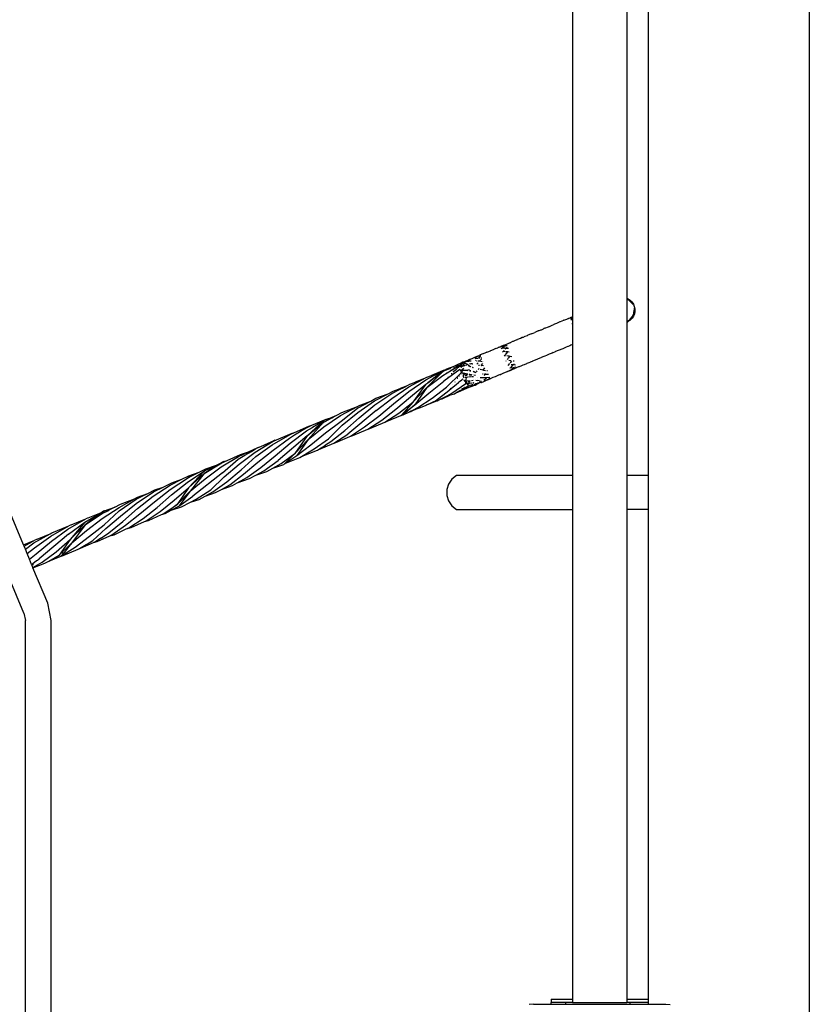
# Model space of a CAD drawing. Extents: x -3299 to 2361, y -2956 to 2704.
# Drawn here: x 312 to 801, y -73 to 537 of the extents above; entities that cross this region are included whole.
import ezdxf

# ---------------------------------------------------------------- set-up
doc = ezdxf.new("R2010")
doc.units = 0
doc.layers.get('0').update_dxf_attribs({"linetype": 'CONTINUOUS'})

# ---------------------------------------------------------------- blocks, each defined once
blk = doc.blocks.new('006307')
for p, q in [((801.33, 1043.67), (801.33, -1399.33)), ((654.58, 633.17), (654.58, 352.59)), ((688.08, 633.17), (688.08, 364.02)), ((701.33, 633.17), (701.33, 254.17)), ((688.08, 364.02), (688.91, 363.68)), ((688.08, 364.02), (688.08, 363.59)), ((688.77, 363.24), (688.08, 363.59)), ((688.08, 363.59), (688.08, 363.56)), ((688.77, 363.24), (688.08, 363.56)), ((688.08, 363.56), (688.08, 363.4)), ((688.08, 363.4), (688.16, 363.38)), ((688.08, 363.4), (688.08, 349.65)), ((688.72, 363.2), (688.16, 363.38)), ((688.82, 363.22), (688.77, 363.24)), ((688.84, 363.17), (688.82, 363.22)), ((689.08, 363.09), (688.84, 363.17)), ((688.91, 363.68), (690.22, 362.82)), ((689.42, 362.99), (689.08, 363.09)), ((689.51, 362.89), (689.08, 363.09)), ((689.51, 362.89), (689.42, 362.99)), ((689.51, 362.89), (690.49, 362.43)), ((689.51, 362.89), (691.55, 360.71)), ((690.22, 362.82), (691.34, 361.72)), ((691.34, 361.72), (692.21, 360.42)), ((692.27, 359.95), (691.55, 360.71)), ((692.21, 360.42), (692.82, 358.97)), ((691.21, 351.72), (692.58, 354.55)), ((691.36, 351.85), (692.58, 354.55)), ((692.85, 354.34), (692.25, 352.89)), ((692.56, 353.98), (692.55, 353.79)), ((692.6, 354.69), (692.58, 354.65)), ((692.58, 354.65), (692.59, 354.58)), ((692.58, 354.55), (692.59, 354.58)), ((692.6, 354.69), (692.64, 356.62)), ((692.67, 357.8), (692.64, 356.62)), ((692.82, 358.97), (693.13, 357.44)), ((693.15, 355.87), (692.85, 354.34)), ((693.13, 357.44), (693.15, 355.87)), ((643.39, 347.95), (642.4, 347.53)), ((644.55, 348.43), (643.39, 347.95)), ((646.7, 349.32), (644.55, 348.43)), ((646.88, 349.37), (646.7, 349.32)), ((648.84, 350.22), (646.88, 349.37)), ((649.18, 350.33), (648.79, 350.13)), ((648.84, 350.22), (649.18, 350.33)), ((649.18, 350.33), (650.44, 350.84)), ((650.44, 350.84), (650.99, 351.11)), ((650.99, 351.11), (651.78, 351.41)), ((651.78, 351.41), (651.8, 351.42)), ((652.06, 351.48), (651.8, 351.42)), ((652.06, 351.48), (652.97, 351.86)), ((653.07, 351.69), (652.92, 351.61)), ((654.58, 352.59), (652.97, 351.86)), ((653.46, 351.99), (652.97, 351.86)), ((653.07, 351.69), (654.58, 352.26)), ((654.19, 351.02), (653.42, 350.37)), ((654.19, 351.02), (653.63, 350.98)), ((654.26, 348.23), (654.14, 348.09)), ((654.58, 351.35), (654.19, 351.02)), ((654.58, 351.05), (654.19, 351.02)), ((654.58, 352.31), (654.25, 352.21)), ((654.58, 352.59), (654.58, 352.31)), ((654.58, 352.31), (654.58, 352.26)), ((654.58, 352.26), (654.58, 351.35)), ((654.58, 351.35), (654.58, 351.05)), ((654.58, 351.05), (654.58, 335.31)), ((689.23, 350.01), (688.08, 349.47)), ((688.51, 349.9), (688.08, 349.65)), ((688.08, 349.65), (688.08, 349.47)), ((688.08, 349.4), (688.54, 349.54)), ((688.08, 349.47), (688.08, 349.4)), ((688.08, 349.32), (688.32, 349.41)), ((688.08, 349.4), (688.08, 349.32)), ((688.08, 349.32), (688.08, 349.22)), ((688.08, 349.22), (688.17, 349.21)), ((688.08, 349.22), (688.08, 349.18)), ((688.08, 349.18), (688.17, 349.21)), ((688.08, 349.18), (688.08, 254.17)), ((688.17, 349.21), (688.34, 349.28)), ((688.32, 349.41), (688.54, 349.54)), ((688.34, 349.28), (688.42, 349.31)), ((688.42, 349.31), (688.49, 349.35)), ((688.49, 349.35), (688.52, 349.36)), ((688.52, 349.36), (688.59, 349.39)), ((688.54, 349.54), (688.8, 349.7)), ((688.54, 349.54), (688.71, 349.56)), ((688.59, 349.39), (688.66, 349.45)), ((688.66, 349.45), (688.71, 349.56)), ((688.66, 349.45), (688.74, 349.45)), ((688.71, 349.56), (688.77, 349.61)), ((688.74, 349.45), (688.86, 349.53)), ((688.77, 349.61), (689.03, 349.84)), ((688.77, 349.61), (689.12, 349.72)), ((689.03, 349.84), (688.8, 349.7)), ((688.86, 349.53), (688.99, 349.59)), ((689.12, 349.72), (688.99, 349.59)), ((689.41, 350.07), (689.03, 349.84)), ((689.03, 349.84), (689.23, 350.01)), ((690.01, 350.27), (689.12, 349.72)), ((689.63, 350.2), (689.12, 349.72)), ((689.12, 349.72), (689.41, 350.07)), ((689.23, 350.01), (689.73, 350.44)), ((689.41, 350.07), (689.23, 350.01)), ((689.45, 350.11), (689.41, 350.07)), ((689.45, 350.11), (689.73, 350.44)), ((689.63, 350.2), (689.45, 350.11)), ((689.63, 350.2), (689.65, 350.22)), ((689.65, 350.22), (691.21, 351.72)), ((689.65, 350.22), (690.03, 350.7)), ((689.73, 350.44), (691.54, 352.59)), ((689.73, 350.44), (690.03, 350.7)), ((690.05, 350.3), (690.01, 350.27)), ((690.03, 350.7), (691.54, 352.59)), ((690.03, 350.7), (691.21, 351.72)), ((690.05, 350.3), (690.29, 350.46)), ((690.94, 351.13), (690.29, 350.46)), ((691.36, 351.85), (690.94, 351.13)), ((690.94, 351.13), (691.21, 351.72)), ((691.39, 351.58), (690.94, 351.13)), ((691.21, 351.72), (691.36, 351.85)), ((692.25, 352.89), (691.39, 351.58)), ((628.4, 341.74), (626.79, 341.08)), ((628.92, 341.95), (628.4, 341.74)), ((628.92, 341.95), (630, 342.4)), ((630.18, 342.47), (630, 342.4)), ((630.18, 342.47), (631.17, 342.88)), ((631.61, 343.06), (631.17, 342.88)), ((633.22, 343.72), (631.61, 343.06)), ((633.42, 343.81), (633.22, 343.72)), ((633.42, 343.81), (634.83, 344.38)), ((634.83, 344.38), (635.18, 344.52)), ((635.18, 344.52), (635.66, 344.72)), ((635.66, 344.72), (636.44, 345.04)), ((636.49, 345.06), (636.44, 345.04)), ((636.77, 345.18), (636.49, 345.06)), ((637.42, 345.45), (636.77, 345.18)), ((637.42, 345.45), (637.8, 345.6)), ((637.8, 345.6), (637.89, 345.63)), ((637.95, 345.66), (637.89, 345.63)), ((637.95, 345.66), (640.03, 346.47)), ((637.95, 345.66), (639.05, 346.15)), ((639.05, 346.15), (640.18, 346.6)), ((640.18, 346.6), (641.81, 347.3)), ((641.81, 347.3), (642.4, 347.53)), ((612.53, 335.13), (613.6, 335.59)), ((613.6, 335.59), (614.13, 335.8)), ((614.13, 335.8), (615.41, 336.36)), ((615.41, 336.36), (615.73, 336.47)), ((617.32, 337.14), (615.73, 336.47)), ((617.66, 337.29), (617.32, 337.14)), ((618.89, 337.8), (617.66, 337.29)), ((619.91, 338.23), (618.89, 337.8)), ((619.91, 338.23), (620.45, 338.45)), ((622.02, 339.1), (620.45, 338.45)), ((622.16, 339.16), (622.02, 339.1)), ((623.36, 339.66), (622.16, 339.16)), ((623.59, 339.76), (623.36, 339.66)), ((623.59, 339.76), (625.19, 340.42)), ((625.19, 340.42), (626.66, 341.02)), ((626.66, 341.02), (626.79, 341.08)), ((598.86, 329.5), (597.32, 328.86)), ((599.16, 329.59), (598.86, 329.5)), ((600.45, 330.17), (599.16, 329.59)), ((601.38, 330.53), (600.45, 330.17)), ((601.38, 330.53), (601.9, 330.75)), ((601.9, 330.75), (602.04, 330.83)), ((602.04, 330.83), (603.62, 331.47)), ((603.62, 331.47), (603.64, 331.49)), ((605.21, 332.13), (603.64, 331.49)), ((606.79, 332.78), (605.21, 332.13)), ((606.79, 332.78), (608.08, 333.32)), ((608.15, 333.35), (608.08, 333.32)), ((608.36, 333.44), (608.15, 333.35)), ((608.36, 333.44), (609.95, 334.07)), ((610.01, 333.98), (608.36, 333.44)), ((609.9, 333.9), (610.01, 333.98)), ((609.9, 333.9), (610.1, 333.95)), ((611.45, 334.69), (609.95, 334.07)), ((610.01, 333.98), (610.29, 334.06)), ((610.25, 332.7), (610.57, 332.98)), ((610.29, 334.06), (611.45, 334.69)), ((610.6, 332.98), (610.57, 332.98)), ((610.6, 332.98), (611.9, 334.03)), ((612.7, 333.09), (610.6, 332.98)), ((610.83, 334.16), (610.9, 334.21)), ((610.9, 334.21), (612.01, 334.48)), ((611.02, 330.6), (612.01, 331.68)), ((611.55, 334.72), (611.45, 334.69)), ((612.56, 330.92), (611.49, 331)), ((611.55, 334.72), (611.72, 334.82)), ((611.72, 334.82), (611.86, 334.85)), ((611.86, 334.85), (612.53, 335.13)), ((611.9, 334.03), (612.74, 334.61)), ((612.01, 334.48), (612.74, 334.61)), ((612.67, 332.39), (613.37, 333.09)), ((612.74, 334.61), (613.61, 335.21)), ((612.74, 334.61), (612.94, 334.64)), ((612.8, 333.09), (613.37, 333.09)), ((613.66, 330.83), (612.93, 330.89)), ((612.94, 329.01), (613.49, 329.72)), ((613.37, 333.09), (613.89, 333.61)), ((613.37, 333.09), (614.34, 333.08)), ((613.49, 329.72), (614.33, 330.76)), ((613.54, 334.74), (614.06, 334.83)), ((614.33, 330.76), (614.07, 330.79)), ((614.33, 330.76), (614.67, 331.18)), ((615.24, 330.66), (614.33, 330.76)), ((614.82, 333.08), (614.91, 333.08)), ((641.81, 330.03), (640.09, 329.31)), ((642.58, 330.35), (641.81, 330.03)), ((642.58, 330.35), (643.55, 330.76)), ((643.55, 330.76), (643.98, 330.94)), ((644.04, 330.97), (643.98, 330.94)), ((645.59, 331.57), (644.04, 330.97)), ((646.22, 331.85), (645.59, 331.57)), ((647.81, 332.48), (646.22, 331.85)), ((648.47, 332.77), (647.81, 332.48)), ((649.65, 333.24), (648.47, 332.77)), ((650.63, 333.66), (649.65, 333.24)), ((651.53, 334.03), (650.63, 333.66)), ((651.7, 334.1), (651.53, 334.03)), ((652.8, 334.55), (651.7, 334.1)), ((653.44, 334.84), (652.8, 334.55)), ((654.58, 335.31), (653.44, 334.84)), ((654.58, 335.29), (653.44, 334.84)), ((654.58, 335.31), (654.58, 335.29)), ((654.58, 335.29), (654.58, 254.17)), ((579.23, 321.01), (585.85, 324.11)), ((586.29, 324.29), (585.23, 323.7)), ((586.29, 324.29), (585.85, 324.11)), ((585.85, 323.28), (587.09, 324.16)), ((586.36, 324.34), (586.29, 324.29)), ((586.78, 324.5), (586.36, 324.34)), ((586.86, 323.52), (586.72, 323.46)), ((586.78, 324.5), (587.19, 324.67)), ((586.79, 323.33), (586.8, 323.37)), ((586.91, 323.66), (586.81, 323.62)), ((587.09, 324.16), (588.52, 325.03)), ((587.19, 324.67), (587.62, 324.84)), ((587.25, 323.34), (587.28, 323.38)), ((588.27, 323.67), (587.28, 323.38)), ((587.53, 323.61), (587.41, 323.56)), ((587.62, 324.84), (588.46, 325.2)), ((587.7, 323.95), (587.67, 323.9)), ((588, 324.05), (587.7, 323.95)), ((588.37, 324.83), (590.11, 325.71)), ((588.46, 325.2), (588.59, 325.24)), ((590.11, 325.71), (588.52, 325.03)), ((588.57, 323.5), (589.51, 322.86)), ((588.59, 325.24), (589.24, 325.5)), ((588.65, 324.79), (590.15, 325.01)), ((590.41, 325.83), (588.77, 324.88)), ((589.24, 325.5), (590.2, 325.79)), ((590.11, 325.71), (590.2, 325.79)), ((591.57, 325.1), (590.15, 325.01)), ((590.2, 325.79), (590.25, 325.81)), ((590.28, 325.85), (590.25, 325.81)), ((590.45, 326.02), (590.28, 325.85)), ((590.28, 325.85), (590.63, 325.96)), ((590.41, 325.83), (590.28, 325.85)), ((590.63, 325.96), (590.41, 325.83)), ((590.45, 326.02), (591.61, 326.45)), ((590.6, 323.54), (591.38, 323.45)), ((590.78, 326.02), (590.63, 325.96)), ((592.14, 326.52), (590.78, 326.02)), ((590.78, 326.02), (591.61, 326.45)), ((592.18, 323.29), (591.38, 323.45)), ((591.61, 326.45), (592.59, 326.88)), ((593.64, 327.32), (592.14, 326.52)), ((592.59, 326.88), (593.64, 327.32)), ((593.79, 327.41), (593.64, 327.32)), ((593.79, 327.41), (593.98, 327.47)), ((595.55, 327.97), (593.84, 326.93)), ((593.98, 327.47), (594.14, 327.54)), ((595.7, 328.2), (594.14, 327.54)), ((594.14, 327.54), (595.55, 327.97)), ((594.22, 326.74), (595.8, 326.92)), ((594.34, 325.42), (594.59, 325.65)), ((595.28, 325.05), (595.03, 325.06)), ((595.22, 323.08), (595.98, 323.97)), ((595.55, 327.97), (595.6, 327.98)), ((595.6, 327.98), (595.65, 328.02)), ((595.65, 328.02), (595.68, 328.03)), ((595.68, 328.03), (597.26, 328.85)), ((595.68, 328.03), (596.68, 328.26)), ((595.7, 328.2), (597.26, 328.85)), ((596.86, 324.99), (596.02, 325.02)), ((596.17, 327.05), (597.49, 328.1)), ((596.29, 326.97), (597.3, 327.02)), ((596.72, 328.28), (596.68, 328.26)), ((596.79, 324.91), (596.86, 324.99)), ((596.86, 324.99), (598.1, 326.33)), ((596.98, 324.98), (596.86, 324.99)), ((597.32, 328.86), (597.26, 328.85)), ((597.37, 328.44), (597.62, 328.5)), ((597.42, 324.95), (598.55, 324.86)), ((597.94, 327.05), (598.34, 327.07)), ((597.94, 322.39), (598.86, 323.59)), ((599.33, 324.8), (599.37, 324.79)), ((612.26, 328.13), (612.8, 328.83)), ((612.94, 328.34), (612.64, 328.38)), ((613.28, 325.02), (613.4, 325.18)), ((614.9, 328.06), (613.66, 328.24)), ((614.1, 326.12), (614.65, 326.86)), ((615.46, 323.63), (614.42, 322.39)), ((615.48, 327.98), (614.65, 326.86)), ((616.06, 325.2), (614.92, 325.35)), ((615.48, 327.98), (614.93, 328.06)), ((615.75, 328.33), (615.48, 327.98)), ((616.96, 327.76), (615.48, 327.98)), ((615.84, 324.09), (615.74, 323.97)), ((616.57, 325.01), (615.84, 324.09)), ((616.45, 325.16), (616.28, 325.18)), ((618.32, 324.94), (617.66, 325.02)), ((618.26, 323.27), (618.34, 323.35)), ((626.02, 323.46), (624.52, 322.85)), ((626.25, 323.56), (626.02, 323.46)), ((627.97, 324.27), (626.25, 323.56)), ((628.28, 324.39), (627.97, 324.27)), ((629.51, 324.9), (628.28, 324.39)), ((629.7, 324.98), (629.51, 324.9)), ((631.43, 325.7), (629.7, 324.98)), ((632.8, 326.27), (631.43, 325.7)), ((633.16, 326.42), (632.8, 326.27)), ((634.9, 327.14), (633.16, 326.42)), ((635.06, 327.21), (634.9, 327.14)), ((636.63, 327.86), (635.06, 327.21)), ((636.8, 327.93), (636.63, 327.86)), ((637.32, 328.15), (636.8, 327.93)), ((638.36, 328.58), (637.32, 328.15)), ((639.57, 329.09), (638.36, 328.58)), ((640.09, 329.31), (639.57, 329.09)), ((563.49, 313.52), (571.92, 317.99)), ((574.09, 318.57), (564.07, 308.65)), ((573.8, 318.98), (567.12, 316.2)), ((567.12, 316.2), (571.92, 317.99)), ((572.47, 317.69), (570.92, 316.48)), ((571.45, 316.61), (573.19, 317.9)), ((571.92, 317.99), (573.8, 318.98)), ((572.47, 317.69), (573.19, 317.9)), ((572.61, 317.8), (572.47, 317.69)), ((572.64, 317.82), (572.61, 317.8)), ((573.33, 318), (572.64, 317.82)), ((572.64, 317.82), (572.82, 317.96)), ((573.7, 318.65), (572.82, 317.96)), ((573.29, 318.19), (572.82, 317.96)), ((573.19, 317.9), (573.33, 318)), ((573.45, 318.28), (573.29, 318.19)), ((573.33, 318), (574.09, 318.57)), ((574.09, 318.57), (573.45, 318.28)), ((574.5, 319.27), (573.7, 318.65)), ((573.7, 318.65), (574.4, 318.91)), ((573.8, 318.98), (574.82, 319.52)), ((573.99, 316.21), (584.74, 322.85)), ((574.23, 318.67), (574.09, 318.57)), ((574.23, 318.67), (574.28, 318.74)), ((574.28, 318.74), (578.73, 320.77)), ((574.82, 319.52), (574.5, 319.27)), ((574.71, 319.36), (574.5, 319.27)), ((584.64, 319.93), (574.74, 312.63)), ((574.82, 319.52), (576.03, 319.91)), ((577.35, 320.46), (576.03, 319.91)), ((576.03, 319.91), (576.82, 320.16)), ((576.34, 317.77), (576.47, 317.8)), ((576.4, 308.87), (585.17, 317.49)), ((576.82, 320.16), (577.35, 320.46)), ((576.82, 320.16), (577.64, 320.43)), ((579.23, 321.01), (577.35, 320.46)), ((577.35, 320.46), (577.64, 320.43)), ((577.64, 320.43), (578.73, 320.77)), ((578.73, 320.77), (579.23, 321.01)), ((579.08, 319.6), (579.21, 319.57)), ((579.25, 319.59), (579.21, 319.57)), ((579.34, 317.33), (579.76, 317.42)), ((579.97, 320.19), (580.15, 320.18)), ((580.5, 318.51), (580.98, 318.58)), ((581.21, 320.89), (580.61, 320.62)), ((580.61, 320.62), (580.96, 320.7)), ((580.72, 318.74), (581.19, 319.11)), ((581.21, 320.89), (580.93, 320.83)), ((581.1, 319.13), (581.19, 319.11)), ((581.19, 319.11), (581.66, 319.48)), ((581.19, 319.11), (581.47, 319.05)), ((581.29, 320.91), (581.21, 320.89)), ((581.39, 320.98), (581.29, 320.91)), ((581.66, 319.48), (581.45, 319.49)), ((581.66, 319.48), (582.28, 319.96)), ((581.92, 319.47), (581.66, 319.48)), ((581.95, 320), (582.28, 319.96)), ((582.67, 321.8), (582.03, 321.56)), ((582.28, 319.96), (583.17, 320.66)), ((582.28, 319.96), (582.42, 319.95)), ((582.82, 322.09), (583.42, 322.28)), ((583.84, 322.55), (583.13, 322.3)), ((583.13, 321.21), (583.93, 321.39)), ((584.05, 321.5), (583.26, 321.33)), ((584.8, 322.56), (584.18, 322.27)), ((584.8, 322.56), (584.31, 322.41)), ((584.54, 322.64), (585.76, 323.03)), ((584.68, 319.73), (585.62, 319.63)), ((584.69, 321.64), (585.29, 322.33)), ((585.56, 321.83), (584.69, 321.64)), ((584.69, 321.57), (585.55, 321.77)), ((584.69, 321.57), (584.69, 321.64)), ((584.69, 321.51), (584.69, 321.57)), ((584.7, 321.87), (585.29, 322.33)), ((585.67, 319.3), (584.76, 319.34)), ((585.79, 323.23), (584.78, 322.89)), ((585.09, 322.7), (584.8, 322.56)), ((584.82, 319.09), (585.68, 319.2)), ((585, 318.23), (585.71, 318.07)), ((585.74, 322.94), (585.09, 322.7)), ((585.09, 322.7), (585.73, 322.85)), ((585.44, 321.06), (586.15, 321.91)), ((585.79, 323.23), (585.85, 323.28)), ((585.8, 318.3), (586.28, 319.28)), ((585.85, 321.84), (586.15, 321.91)), ((586.19, 321.97), (585.89, 321.9)), ((585.89, 318.03), (587.5, 317.68)), ((586.15, 321.91), (586.19, 321.97)), ((586.19, 321.97), (586.35, 322.16)), ((586.28, 319.28), (586.37, 319.47)), ((586.28, 319.28), (587.5, 319.44)), ((587.86, 319.19), (586.28, 319.28)), ((587.71, 322.29), (586.33, 322)), ((586.35, 322.16), (587.38, 323.21)), ((586.36, 321.96), (587.71, 322.29)), ((586.37, 319.56), (587.03, 320.63)), ((586.37, 319.47), (586.37, 319.56)), ((586.37, 319.56), (587.5, 319.44)), ((586.53, 323.11), (586.73, 323.18)), ((586.73, 323.18), (586.57, 323.17)), ((586.65, 323.32), (586.62, 323.26)), ((586.79, 323.33), (586.65, 323.32)), ((586.75, 323.22), (586.73, 323.18)), ((587.5, 317.68), (587.28, 316.98)), ((587.5, 319.44), (587.7, 319.47)), ((587.5, 319.44), (587.73, 319.42)), ((587.5, 317.68), (588.31, 316.88)), ((587.64, 317.63), (589.62, 317.17)), ((587.91, 319.5), (589.54, 319.72)), ((587.93, 319.4), (589.62, 319.23)), ((589.66, 319.11), (587.98, 319.19)), ((588.74, 322.51), (588.04, 322.36)), ((589.76, 322.69), (591.03, 321.82)), ((589.83, 319.75), (590.57, 319.85)), ((589.98, 322.15), (591.03, 321.71)), ((591.51, 319.04), (590.7, 319.06)), ((590.74, 319.12), (591.51, 319.04)), ((591.19, 321.64), (591.37, 321.57)), ((591.23, 321.69), (591.4, 321.58)), ((592.17, 321.28), (592.72, 321.09)), ((592.68, 323.19), (592.48, 323.23)), ((593.19, 320.91), (592.72, 321.09)), ((592.85, 318.81), (593.99, 318.27)), ((594.83, 317.87), (593.99, 318.27)), ((595, 318.47), (595.35, 318.94)), ((596.1, 319.94), (596.34, 320.27)), ((596.12, 322.61), (596.86, 322.52)), ((596.34, 320.27), (596.61, 320.62)), ((599.12, 319.51), (597.32, 319.77)), ((597.94, 322.39), (598.05, 322.36)), ((598.25, 322.34), (598.34, 322.33)), ((599.29, 322.19), (598.34, 322.33)), ((598.96, 319.29), (599.12, 319.51)), ((599.12, 319.51), (600.22, 320.98)), ((599.53, 319.45), (599.12, 319.51)), ((599.53, 319.45), (600.56, 319.31)), ((600.25, 316.8), (600.68, 317.32)), ((601.37, 319.2), (601.73, 319.15)), ((611.67, 317.53), (609.95, 316.8)), ((613.4, 318.24), (611.67, 317.53)), ((614.17, 318.56), (613.4, 318.24)), ((614.17, 318.56), (614.23, 318.59)), ((615.13, 318.96), (614.23, 318.59)), ((614.23, 318.59), (614.89, 318.91)), ((615.22, 322.78), (614.9, 322.8)), ((615.13, 318.96), (616.84, 319.68)), ((615.65, 319.28), (615.91, 319.41)), ((617.17, 320.84), (615.71, 320.7)), ((616.87, 321.83), (615.75, 320.79)), ((615.91, 319.41), (616.02, 319.5)), ((616.09, 319.52), (616.02, 319.5)), ((616.09, 319.52), (617.58, 320.43)), ((617.59, 320.01), (616.09, 319.52)), ((616.65, 322.7), (616.44, 322.71)), ((617.59, 320.01), (616.84, 319.68)), ((616.87, 321.83), (617.68, 322.67)), ((617.06, 322.67), (616.91, 322.68)), ((617.68, 322.67), (617.06, 322.67)), ((617.68, 320.89), (617.41, 320.86)), ((617.58, 320.43), (618.37, 321.01)), ((617.64, 320.02), (617.59, 320.01)), ((617.87, 320.09), (617.64, 320.02)), ((617.68, 322.67), (618.12, 323.13)), ((619.18, 322.65), (617.68, 322.67)), ((618.37, 321.01), (617.68, 320.89)), ((618.47, 320.37), (617.87, 320.09)), ((618.37, 321.01), (618.78, 321.3)), ((618.59, 321.04), (618.37, 321.01)), ((618.57, 320.41), (618.47, 320.37)), ((619.33, 320.72), (618.57, 320.41)), ((618.93, 321.42), (619.19, 321.6)), ((619.64, 320.84), (619.33, 320.72)), ((621.07, 321.43), (619.64, 320.84)), ((621.5, 321.59), (621.07, 321.43)), ((622.8, 322.14), (621.5, 321.59)), ((623.76, 322.53), (622.8, 322.14)), ((624.52, 322.85), (623.76, 322.53)), ((552.92, 309.13), (561.45, 313.65)), ((553.02, 306.29), (563.49, 313.52)), ((553.68, 310.75), (556.45, 311.79)), ((556.45, 311.79), (561.45, 313.65)), ((556.45, 311.79), (557.18, 312.15)), ((557.18, 312.15), (563.31, 314.63)), ((561.45, 313.65), (563.31, 314.63)), ((563.31, 314.63), (564.24, 315.13)), ((563.58, 310.76), (564.72, 311.65)), ((564.07, 308.65), (573.99, 316.21)), ((564.24, 315.13), (567.12, 316.2)), ((564.72, 311.65), (564.79, 311.66)), ((564.79, 311.66), (567.58, 313.81)), ((567.45, 313.77), (564.79, 311.66)), ((565.48, 305.19), (574.74, 312.63)), ((569.54, 315.41), (567.45, 313.77)), ((567.45, 313.77), (567.58, 313.81)), ((567.58, 313.81), (569.96, 315.5)), ((567.58, 313.81), (567.7, 313.82)), ((570.92, 316.48), (569.54, 315.41)), ((569.54, 315.41), (569.68, 315.44)), ((569.68, 315.44), (569.96, 315.5)), ((569.96, 315.5), (571.45, 316.61)), ((570.92, 316.48), (571.45, 316.61)), ((575.47, 313.38), (575.53, 313.39)), ((577.16, 315.11), (577.37, 315.13)), ((579.66, 305.11), (588.3, 311.26)), ((581.46, 312.14), (581.68, 312.16)), ((582.26, 310.56), (583.81, 311.84)), ((583.21, 314.25), (582.97, 314.32)), ((583.4, 314.51), (583.08, 314.48)), ((583.81, 311.84), (584.51, 312.42)), ((584.01, 312.14), (583.81, 311.84)), ((584.03, 315.85), (584.41, 315.88)), ((584.33, 312.41), (584.51, 312.42)), ((584.51, 312.42), (585.85, 313.54)), ((585.34, 317.17), (584.97, 317.21)), ((585.32, 317.14), (585.17, 316.91)), ((585.85, 313.54), (585.71, 313.58)), ((585.85, 313.54), (586.52, 314.09)), ((587.28, 316.98), (586.21, 317.09)), ((586.55, 316.07), (587.01, 316.11)), ((587.08, 314.84), (586.63, 314.8)), ((586.79, 315.36), (587.01, 316.11)), ((587.01, 316.11), (587.13, 316.52)), ((588.17, 312.91), (587.07, 313.21)), ((587.28, 316.98), (587.13, 316.52)), ((587.25, 316.13), (587.32, 316.14)), ((587.4, 312.69), (588.29, 312.77)), ((587.94, 314.92), (587.62, 314.89)), ((588.31, 316.88), (587.69, 316.94)), ((587.89, 316.19), (589.16, 316.3)), ((589.55, 315.06), (588.21, 314.94)), ((588.32, 312.87), (588.23, 312.89)), ((588.28, 312.72), (588.29, 312.77)), ((588.3, 311.26), (588.28, 312.72)), ((588.28, 312.72), (589.05, 311.15)), ((588.29, 312.77), (588.32, 312.87)), ((588.29, 312.77), (588.58, 312.8)), ((588.58, 316.62), (588.31, 316.88)), ((588.32, 312.87), (588.53, 313.76)), ((588.58, 312.8), (588.32, 312.87)), ((589.05, 311.15), (588.47, 311.1)), ((589.41, 316.77), (588.52, 316.86)), ((588.53, 313.76), (588.73, 314.82)), ((588.58, 312.8), (588.99, 312.83)), ((589.07, 312.66), (588.58, 312.8)), ((589.8, 311.21), (589.05, 311.15)), ((589.05, 311.15), (589.54, 310.08)), ((589.27, 312.86), (590.15, 312.94)), ((590.48, 312.28), (589.54, 312.54)), ((591.45, 315.23), (590, 315.1)), ((590.04, 310.74), (590.34, 311.59)), ((590.34, 311.59), (590.48, 312.28)), ((590.38, 317), (590.84, 316.89)), ((590.48, 312.28), (590.52, 312.46)), ((590.95, 312.16), (590.48, 312.28)), ((590.71, 316.65), (590.52, 316.67)), ((590.57, 312.98), (591.06, 313.02)), ((590.59, 316.42), (591.86, 316.53)), ((592.05, 311.39), (590.59, 311.27)), ((591.86, 316.53), (591.06, 316.61)), ((591.47, 316.75), (592.1, 316.6)), ((593.16, 315.39), (591.81, 315.27)), ((591.86, 316.53), (592.03, 316.55)), ((591.95, 313.11), (592.81, 313.18)), ((592.07, 316.54), (592.03, 316.55)), ((592.06, 316.51), (592.03, 316.55)), ((593.39, 311.49), (592.72, 311.44)), ((593.11, 311.57), (592.78, 311.66)), ((593.39, 311.49), (593.19, 311.55)), ((593.23, 310.3), (594.51, 311.24)), ((594.26, 316.1), (593.38, 316.28)), ((594.48, 313.25), (595.54, 312.98)), ((594.51, 311.24), (595.6, 311.31)), ((596.44, 311.35), (595.13, 310.68)), ((596.68, 312.83), (595.54, 312.98)), ((596.56, 311.49), (595.6, 311.31)), ((596.07, 311.24), (595.68, 311.03)), ((595.86, 315.08), (595.73, 315.13)), ((596.07, 311.24), (596.41, 311.39)), ((596.44, 311.35), (596.07, 311.24)), ((596.56, 311.49), (596.41, 311.39)), ((597.85, 311.82), (596.44, 311.35)), ((596.61, 311.5), (596.56, 311.49)), ((597.01, 311.73), (596.61, 311.5)), ((596.81, 311.54), (596.61, 311.5)), ((596.68, 312.83), (597.36, 312.46)), ((596.68, 312.83), (597.97, 312.62)), ((597.35, 311.9), (597.01, 311.73)), ((599.33, 314.62), (597.27, 314.66)), ((597.4, 311.93), (597.35, 311.9)), ((597.85, 311.82), (598.11, 311.89)), ((597.95, 312.14), (598.07, 312.07)), ((598.11, 311.89), (599.58, 312.53)), ((598.74, 316.94), (598.45, 316.96)), ((601.11, 314.68), (599.33, 314.62)), ((599.45, 313.3), (600.97, 314.55)), ((600.25, 316.8), (599.46, 316.87)), ((599.58, 312.53), (599.87, 312.63)), ((599.61, 316.06), (600.04, 316.54)), ((599.83, 313.11), (600.41, 313.24)), ((599.87, 312.63), (599.99, 312.69)), ((599.99, 312.69), (601.55, 313.48)), ((601.31, 313.23), (599.99, 312.69)), ((600.04, 316.54), (600.25, 316.8)), ((600.59, 316.77), (600.25, 316.8)), ((602.31, 316.67), (600.59, 316.77)), ((600.97, 314.55), (601.11, 314.68)), ((601.11, 314.68), (601.35, 314.9)), ((601.34, 314.69), (601.11, 314.68)), ((601.29, 313.45), (601.55, 313.48)), ((603.03, 313.94), (601.31, 313.23)), ((603.3, 314.88), (601.34, 314.69)), ((601.63, 313.53), (601.55, 313.48)), ((601.68, 313.54), (601.63, 313.53)), ((601.68, 313.54), (603.46, 314.13)), ((601.68, 313.54), (601.85, 313.67)), ((601.94, 313.73), (603.17, 314.48)), ((603.46, 314.13), (603.03, 313.94)), ((604.76, 314.66), (603.46, 314.13)), ((605.18, 314.87), (604.76, 314.66)), ((606.49, 315.37), (605.18, 314.87)), ((607.43, 315.78), (606.49, 315.37)), ((608.22, 316.08), (607.43, 315.78)), ((609.68, 316.7), (608.22, 316.08)), ((609.68, 316.7), (609.95, 316.8)), ((540.15, 304.83), (543.24, 306.46)), ((542.38, 304.93), (547.27, 307.46)), ((542.45, 301.94), (552.92, 309.13)), ((543.24, 306.46), (547.66, 308.06)), ((543.39, 298.55), (553.02, 306.29)), ((547.27, 307.46), (550.24, 308.98)), ((547.27, 307.46), (547.54, 307.87)), ((547.66, 308.06), (547.88, 308.4)), ((547.66, 308.06), (548.45, 308.34)), ((547.88, 308.4), (552.1, 309.94)), ((547.88, 308.4), (548.45, 308.34)), ((548.45, 308.34), (550.24, 308.98)), ((550.24, 308.98), (552.1, 309.94)), ((552.1, 309.94), (553.68, 310.75)), ((553.95, 302.95), (563.58, 310.76)), ((563.58, 310.76), (555.52, 299.71)), ((555.52, 299.71), (564.07, 308.65)), ((564.07, 308.65), (556.7, 298.02)), ((556.7, 298.02), (565.48, 305.19)), ((567.48, 302.15), (576.4, 308.87)), ((569.57, 300.53), (577.77, 306.83)), ((576.76, 303.63), (579.66, 305.11)), ((577.77, 306.83), (579.46, 308.27)), ((578.38, 307.72), (578.46, 307.77)), ((578.71, 308.19), (578.77, 308.2)), ((579.46, 308.27), (579.51, 308.28)), ((579.51, 308.28), (582.26, 310.56)), ((580.19, 310.33), (580.34, 310.34)), ((581.21, 304.89), (582.85, 305.77)), ((582.14, 310.54), (582.26, 310.56)), ((582.47, 305.67), (582.85, 305.77)), ((582.85, 305.77), (585.61, 307.25)), ((582.85, 305.77), (583.34, 305.91)), ((583.34, 305.91), (589.37, 308.46)), ((584.17, 306.71), (584.91, 306.96)), ((585.61, 307.25), (590.02, 309.62)), ((590.02, 309.62), (585.75, 307.67)), ((586.16, 307.38), (589.37, 308.46)), ((586.94, 308.41), (587, 308.44)), ((587, 308.44), (587.15, 308.45)), ((587.15, 308.45), (587.2, 308.49)), ((587.62, 308.76), (587.45, 308.72)), ((589.37, 308.46), (591.68, 309.23)), ((589.54, 310.08), (590.09, 310.41)), ((589.54, 310.08), (589.59, 310.03)), ((591.79, 309.76), (590.02, 309.62)), ((590.55, 310.17), (590.93, 310.25)), ((591.34, 310.33), (592.38, 310.53)), ((591.38, 309.3), (591.59, 309.39)), ((591.63, 309.85), (591.46, 309.8)), ((591.59, 309.39), (591.87, 309.51)), ((591.59, 309.39), (591.95, 309.47)), ((591.68, 309.23), (593.28, 309.9)), ((591.93, 309.93), (591.7, 309.87)), ((591.79, 309.76), (591.93, 309.93)), ((591.93, 309.93), (592.29, 310.36)), ((592.75, 310.15), (591.93, 309.93)), ((591.95, 309.47), (592.83, 310.04)), ((592.29, 310.36), (592.38, 310.53)), ((592.38, 310.53), (592.61, 310.99)), ((592.38, 310.53), (592.73, 310.6)), ((592.83, 310.04), (592.89, 310.08)), ((592.89, 310.08), (592.95, 310.05)), ((593.2, 310.3), (593.23, 310.3)), ((593.28, 309.9), (594.09, 310.24)), ((594.09, 310.24), (595.13, 310.68)), ((594.09, 310.24), (594.68, 310.61)), ((595.68, 311.03), (594.68, 310.61)), ((521.22, 295.97), (529.44, 300.34)), ((521.33, 293.16), (531.8, 300.4)), ((521.7, 297.32), (529.44, 300.34)), ((529.44, 300.34), (532.55, 302)), ((531.8, 300.4), (540.15, 304.83)), ((531.85, 297.91), (542.38, 304.93)), ((532.55, 302), (540.15, 304.83)), ((532.74, 294.47), (542.45, 301.94)), ((545, 295.25), (553.95, 302.95)), ((546.87, 292.84), (555.52, 299.71)), ((555.52, 299.71), (548.66, 291.71)), ((558.62, 296.32), (567.48, 302.15)), ((563.77, 297.85), (568.14, 299.88)), ((564.16, 297.97), (569.75, 300.29)), ((568.14, 299.88), (569.57, 300.53)), ((568.14, 299.88), (569.75, 300.29)), ((569.75, 300.29), (570.69, 300.53)), ((569.75, 300.29), (570.33, 300.53)), ((570.69, 300.53), (572.22, 301.31)), ((572.22, 301.31), (572.72, 301.52)), ((572.72, 301.52), (573.58, 301.78)), ((572.72, 301.52), (572.79, 301.61)), ((572.79, 301.61), (572.87, 301.62)), ((572.87, 301.62), (573.58, 301.78)), ((572.87, 301.62), (572.98, 301.7)), ((572.98, 301.7), (576.76, 303.63)), ((573.58, 301.78), (578.79, 304.13)), ((578.79, 304.13), (578.87, 304.15)), ((578.87, 304.15), (578.91, 304.16)), ((578.91, 304.16), (581.21, 304.89)), ((508.29, 291.55), (511.36, 293.2)), ((510.62, 291.27), (521.14, 297.02)), ((510.94, 287.91), (521.22, 295.97)), ((511.36, 293.2), (521.14, 297.02)), ((511.73, 285.38), (521.33, 293.16)), ((532.74, 294.47), (515.18, 279.72)), ((521.14, 297.02), (521.7, 297.32)), ((522.26, 289.82), (531.85, 297.91)), ((534.43, 290.91), (543.39, 298.55)), ((536.33, 288.46), (545, 295.25)), ((538.15, 287.33), (546.87, 292.84)), ((548.66, 291.71), (556.7, 298.02)), ((556.7, 298.02), (549.58, 291.79)), ((549.58, 291.79), (553.34, 293.68)), ((553.34, 293.68), (554.46, 294.23)), ((554.08, 293.65), (553.34, 293.68)), ((558.39, 295.66), (554.08, 293.65)), ((554.46, 294.23), (554.08, 293.65)), ((554.46, 294.23), (555.53, 294.77)), ((555.53, 294.77), (558.62, 296.32)), ((555.53, 294.77), (558.39, 295.66)), ((558.39, 295.66), (560.29, 296.25)), ((558.8, 295.85), (558.39, 295.66)), ((560.29, 296.25), (563.77, 297.85)), ((564.16, 297.97), (563.77, 297.85)), ((500.46, 288.39), (489.93, 278.71)), ((489.93, 278.71), (500.1, 287.16)), ((500.1, 287.16), (490.63, 276.53)), ((492.89, 285.29), (501.65, 289.14)), ((497.59, 286.67), (500.46, 288.39)), ((500.1, 287.16), (500.73, 287.5)), ((500.73, 287.5), (500.14, 287.31)), ((500.18, 287.42), (501.08, 287.69)), ((500.24, 284.26), (510.62, 291.27)), ((505.19, 289.89), (500.46, 288.39)), ((500.46, 288.39), (503.98, 289.81)), ((500.73, 287.5), (501.08, 287.69)), ((501.08, 287.69), (505.19, 289.89)), ((501.36, 280.54), (510.94, 287.91)), ((501.65, 289.14), (503.98, 289.81)), ((503.98, 289.81), (508.29, 291.55)), ((503.98, 289.81), (506.27, 290.47)), ((505.19, 289.89), (506.27, 290.47)), ((506.27, 290.47), (508.29, 291.55)), ((513.31, 282.12), (522.26, 289.82)), ((525.6, 284.24), (534.43, 290.91)), ((527.57, 282.96), (536.33, 288.46)), ((528.9, 283.4), (538.15, 287.33)), ((538.15, 287.33), (539.47, 287.77)), ((539.47, 287.77), (548.03, 291.44)), ((548.03, 291.44), (549.58, 291.79)), ((548.03, 291.44), (548.66, 291.71)), ((479.32, 279.6), (482, 280.78)), ((479.4, 274.24), (489.47, 281.8)), ((480.64, 280.38), (482, 280.78)), ((482, 280.78), (491.07, 284.76)), ((482.11, 279.33), (486.24, 281.85)), ((486.41, 281.9), (486.24, 281.85)), ((486.41, 281.9), (486.85, 282.21)), ((486.85, 282.21), (487.01, 282.26)), ((487.01, 282.26), (489.86, 283.96)), ((489.47, 281.8), (493.17, 284.03)), ((489.86, 283.96), (492.89, 285.29)), ((490.63, 276.53), (500.24, 284.26)), ((491.07, 284.76), (492.89, 285.29)), ((493.17, 284.03), (493.2, 284.04)), ((493.2, 284.04), (496.82, 286.23)), ((496.9, 286.25), (496.82, 286.23)), ((496.9, 286.25), (497.51, 286.64)), ((497.51, 286.64), (497.59, 286.67)), ((503.25, 277), (511.73, 285.38)), ((504.67, 275.31), (513.31, 282.12)), ((516.83, 278.63), (525.6, 284.24)), ((518.25, 278.93), (527.57, 282.96)), ((527.57, 282.96), (528.9, 283.4)), ((457.78, 268.68), (468.85, 275.39)), ((461.25, 272.19), (469.96, 276.01)), ((468.35, 273.27), (479.32, 279.6)), ((468.83, 269.89), (478.91, 277.42)), ((468.85, 275.39), (469.1, 275.49)), ((469.1, 275.49), (470.98, 276.29)), ((469.96, 276.01), (469.1, 275.49)), ((469.96, 276.01), (470.98, 276.29)), ((470.98, 276.29), (480.64, 280.38)), ((489.93, 278.71), (471.87, 263.45)), ((478.91, 277.42), (482.02, 279.29)), ((482.08, 279.31), (482.02, 279.29)), ((482.05, 279.31), (482.11, 279.33)), ((482.08, 279.31), (482.11, 279.33)), ((489.93, 278.71), (482.37, 267.89)), ((482.37, 267.89), (490.63, 276.53)), ((490.63, 276.53), (483.59, 266.51)), ((492.27, 273.23), (501.36, 280.54)), ((494.35, 270.69), (503.25, 277)), ((501.38, 273.09), (504.67, 275.31)), ((506.47, 274.21), (515.18, 279.72)), ((506.47, 274.21), (507.78, 274.65)), ((507.78, 274.65), (516.41, 278.44)), ((516.41, 278.44), (518.25, 278.93)), ((516.41, 278.44), (516.83, 278.63)), ((447.44, 266.01), (453.47, 268.85)), ((447.71, 261.11), (457.78, 268.68)), ((448.61, 267.25), (453.47, 268.85)), ((451.36, 266.74), (455.34, 269.13)), ((453.47, 268.85), (459.36, 271.63)), ((455.07, 269.02), (455.34, 269.13)), ((455.34, 269.13), (456.59, 269.89)), ((456.36, 269.81), (456.59, 269.89)), ((456.59, 269.89), (458.17, 270.83)), ((458.16, 265.87), (468.35, 273.27)), ((458.17, 270.83), (461.25, 272.19)), ((459.36, 271.63), (461.25, 272.19)), ((459.38, 262.36), (468.83, 269.89)), ((470.08, 266.47), (479.4, 274.24)), ((483.59, 266.51), (492.27, 273.23)), ((486.36, 266), (492.2, 269.42)), ((486.8, 266.1), (496.3, 269.79)), ((492.2, 269.42), (492.29, 269.44)), ((492.29, 269.44), (494.35, 270.69)), ((496.3, 269.79), (497.23, 270.29)), ((496.3, 269.79), (497, 270.25)), ((497, 270.25), (501.26, 273.06)), ((497, 270.25), (497.23, 270.29)), ((497.23, 270.29), (506.47, 274.21)), ((501.26, 273.06), (501.38, 273.09)), ((438.2, 262.88), (426.09, 255.42)), ((433.73, 260.68), (438.2, 262.88)), ((436.68, 259.49), (447.44, 266.01)), ((437.02, 262.01), (440.42, 263.55)), ((437.41, 255.83), (447.23, 264.25)), ((438.2, 262.88), (440.42, 263.55)), ((440.42, 263.55), (448.61, 267.25)), ((447.23, 264.25), (451.29, 266.72)), ((448.95, 257.74), (458.16, 265.87)), ((450.53, 255), (459.38, 262.36)), ((451.29, 266.72), (451.36, 266.74)), ((461.28, 259.09), (470.08, 266.47)), ((463.18, 257.16), (471.87, 263.45)), ((473.75, 261.55), (482.37, 267.89)), ((482.37, 267.89), (475.38, 261.07)), ((476.16, 261.59), (483.59, 266.51)), ((476.16, 261.59), (485.41, 265.44)), ((485.41, 265.44), (486.8, 266.1)), ((485.41, 265.44), (486.36, 266)), ((486.36, 266), (486.8, 266.1)), ((415.64, 249.92), (426.22, 256.98)), ((426.22, 256.98), (416.45, 246.61)), ((416.55, 254), (422.92, 256.24)), ((418.4, 253.94), (422.92, 256.24)), ((422.92, 256.24), (427.1, 258.37)), ((426.09, 255.42), (437.02, 262.01)), ((426.22, 256.98), (433.73, 260.68)), ((426.62, 252.19), (436.68, 259.49)), ((427.1, 258.37), (433.73, 260.68)), ((438.41, 253.3), (447.71, 261.11)), ((440.18, 250.32), (448.95, 257.74)), ((452.48, 252.9), (461.28, 259.09)), ((458.03, 254.36), (463.18, 257.16)), ((458.03, 254.36), (464.85, 256.7)), ((464.85, 256.7), (468.56, 258.72)), ((468.56, 258.72), (473.75, 261.55)), ((468.56, 258.72), (475.38, 261.07)), ((475.38, 261.07), (476.16, 261.59)), ((405.07, 245.53), (415.66, 252.55)), ((405.09, 248.19), (412.32, 251.85)), ((406.08, 249.67), (412.32, 251.85)), ((412.32, 251.85), (416.55, 254)), ((415.66, 252.55), (418.4, 253.94)), ((418.09, 253.87), (415.88, 252.91)), ((416.03, 253.15), (418.09, 253.87)), ((416.45, 246.61), (426.09, 255.42)), ((426.09, 255.42), (417.34, 244.46)), ((417.34, 244.46), (426.62, 252.19)), ((418.09, 253.87), (418.4, 253.94)), ((437.41, 255.83), (419.15, 241.45)), ((430.12, 245.3), (438.41, 253.3)), ((431.52, 244.02), (440.18, 250.32)), ((442.05, 248.42), (450.53, 255)), ((446.46, 249.54), (452.48, 252.9)), ((446.46, 249.54), (454.29, 252.33)), ((454.29, 252.33), (458.03, 254.36)), ((579.68, 251.91), (577.67, 248.92)), ((582.48, 254.17), (579.68, 251.91)), ((654.58, 254.17), (582.48, 254.17)), ((654.58, 254.17), (654.58, 233.17)), ((688.08, 254.17), (688.08, 233.17)), ((701.33, 254.17), (688.08, 254.17)), ((701.33, 254.17), (701.33, 233.17)), ((383.95, 236.8), (394.58, 244.03)), ((391.23, 243.11), (395.41, 245.24)), ((394.47, 241.4), (405.09, 248.19)), ((394.58, 244.03), (400.68, 247.02)), ((395.33, 237.78), (405.07, 245.53)), ((395.41, 245.24), (400.68, 247.02)), ((400.68, 247.02), (406.08, 249.67)), ((405.91, 242.13), (415.64, 249.92)), ((407.4, 238.86), (416.45, 246.61)), ((416.45, 246.61), (409.26, 236.27)), ((409.26, 236.27), (417.34, 244.46)), ((417.34, 244.46), (410.45, 235.24)), ((421.22, 239.5), (430.12, 245.3)), ((433.16, 243.58), (436.89, 245.61)), ((436.89, 245.61), (442.05, 248.42)), ((436.89, 245.61), (443.57, 247.93)), ((443.57, 247.93), (446.46, 249.54)), ((577.67, 248.92), (576.62, 245.47)), ((576.62, 245.47), (576.62, 241.87)), ((373.31, 234.43), (382.85, 239.75)), ((373.38, 232.35), (383.97, 239.42)), ((374.1, 236.37), (382.85, 239.75)), ((382.85, 239.75), (384.84, 240.86)), ((383.97, 239.42), (387.62, 241.28)), ((384.42, 240.16), (385.93, 240.94)), ((384.57, 240.42), (385.93, 240.94)), ((384.66, 233.79), (394.47, 241.4)), ((384.84, 240.86), (391.23, 243.11)), ((385.93, 240.94), (387.62, 241.28)), ((387.62, 241.28), (391.23, 243.11)), ((396.84, 234.46), (405.91, 242.13)), ((398.74, 231.83), (407.4, 238.86)), ((410.45, 235.24), (419.15, 241.45)), ((417.58, 237.64), (421.22, 239.5)), ((417.58, 237.64), (422.96, 239.36)), ((422.96, 239.36), (426.62, 241.35)), ((426.62, 241.35), (431.52, 244.02)), ((426.62, 241.35), (433.16, 243.58)), ((576.62, 241.87), (577.67, 238.43)), ((577.67, 238.43), (579.68, 235.44)), ((314.03, 211.3), (304.95, 233.21)), ((363.67, 232.08), (352.28, 223.52)), ((362.37, 231.33), (363.67, 232.08)), ((362.82, 230.56), (366.29, 232.35)), ((362.89, 227.54), (373.31, 234.43)), ((364.57, 232.23), (363.39, 231.58)), ((363.51, 231.79), (364.57, 232.23)), ((363.67, 232.08), (370.65, 234.6)), ((364.57, 232.23), (363.67, 232.08)), ((364.01, 223.72), (373.38, 232.35)), ((364.57, 232.23), (367, 232.72)), ((366.29, 232.35), (364.57, 232.23)), ((366.29, 232.35), (367, 232.72)), ((370.65, 234.6), (367, 232.72)), ((370.65, 234.6), (374.1, 236.37)), ((374.22, 229), (383.95, 236.8)), ((375.71, 225.73), (384.66, 233.79)), ((386.15, 230.35), (395.33, 237.78)), ((388.18, 227.48), (396.84, 234.46)), ((390.02, 226.15), (398.74, 231.83)), ((400.56, 230.52), (409.26, 236.27)), ((409.26, 236.27), (401.98, 230.72)), ((401.98, 230.72), (405.67, 232.69)), ((405.67, 232.69), (410.45, 235.24)), ((405.67, 232.69), (412.11, 234.85)), ((412.11, 234.85), (417.58, 237.64)), ((579.68, 235.44), (582.48, 233.17)), ((582.48, 233.17), (654.58, 233.17)), ((654.58, 233.17), (654.58, -70.33)), ((688.08, 233.17), (688.08, -70.33)), ((701.33, 233.17), (688.08, 233.17)), ((701.33, 233.17), (701.33, -70.33)), ((341.59, 220.89), (352.7, 227.32)), ((343.54, 223.52), (352.7, 227.32)), ((352.17, 225.35), (362.37, 231.33)), ((352.28, 223.52), (362.82, 230.56)), ((353.81, 227.78), (352.7, 227.32)), ((353.17, 220.09), (362.89, 227.54)), ((353.97, 227.87), (353.81, 227.78)), ((353.97, 227.87), (354.14, 227.92)), ((354.14, 227.92), (362.37, 231.33)), ((365.19, 221.29), (374.22, 229)), ((367.06, 218.71), (375.71, 225.73)), ((377.4, 223.32), (386.15, 230.35)), ((379.31, 221.82), (388.18, 227.48)), ((380.87, 221.99), (389.15, 225.75)), ((389.15, 225.75), (391.46, 226.38)), ((389.15, 225.75), (390.02, 226.15)), ((391.46, 226.38), (399.58, 230.08)), ((399.58, 230.08), (401.98, 230.72)), ((399.58, 230.08), (400.56, 230.52)), ((331.04, 216.54), (342.12, 222.93)), ((331.39, 213.51), (341.59, 220.89)), ((331.65, 218.66), (342.12, 222.93)), ((341.94, 217.89), (352.17, 225.35)), ((343.27, 223.41), (342.12, 222.93)), ((352.17, 225.35), (343.07, 214.5)), ((343.07, 214.5), (352.28, 223.52)), ((343.41, 223.49), (343.27, 223.41)), ((343.41, 223.49), (343.54, 223.52)), ((352.28, 223.52), (344.1, 212.46)), ((344.1, 212.46), (353.17, 220.09)), ((354.88, 216.51), (364.01, 223.72)), ((357.01, 213.85), (365.19, 221.29)), ((368.87, 217.4), (377.4, 223.32)), ((370.19, 217.52), (377.77, 221.1)), ((377.77, 221.1), (380.87, 221.99)), ((377.77, 221.1), (379.31, 221.82)), ((314.03, 211.3), (321.01, 214.19)), ((314.41, 210.37), (321.01, 214.19)), ((320.49, 212.44), (330.69, 218.13)), ((320.77, 209.41), (331.04, 216.54)), ((322.07, 214.62), (321.01, 214.19)), ((322.28, 214.74), (322.07, 214.62)), ((322.28, 214.74), (322.52, 214.81)), ((322.52, 214.81), (330.69, 218.13)), ((341.94, 217.89), (323.7, 202.6)), ((330.69, 218.13), (331.65, 218.66)), ((334.25, 206.99), (343.07, 214.5)), ((343.07, 214.5), (336.14, 204.88)), ((346.02, 209.86), (354.88, 216.51)), ((353.02, 211.51), (357.01, 213.85)), ((358.35, 213.02), (361.89, 215.33)), ((359.77, 213.25), (367.67, 216.85)), ((361.89, 215.33), (362, 215.4)), ((362, 215.4), (366.72, 218.49)), ((363.04, 215.7), (362, 215.4)), ((362, 215.4), (362.9, 215.59)), ((366.72, 218.49), (366.77, 218.49)), ((366.77, 218.49), (367.06, 218.71)), ((367.67, 216.85), (370.19, 217.52)), ((367.67, 216.85), (368.87, 217.4)), ((314.41, 210.37), (314.03, 211.3)), ((315.2, 208.48), (314.41, 210.37)), ((315.2, 208.48), (320.49, 212.44)), ((316.31, 205.78), (315.2, 208.48)), ((316.31, 205.78), (320.77, 209.41)), ((321.99, 205.69), (331.39, 213.51)), ((337.27, 204.25), (346.02, 209.86)), ((337.65, 206.32), (341.68, 210.16)), ((338.69, 204.55), (348.01, 208.57)), ((342.21, 210.19), (339.2, 206.56)), ((341.68, 210.16), (344.1, 212.46)), ((341.68, 210.16), (342.21, 210.19)), ((344.1, 212.46), (342.21, 210.19)), ((348.01, 208.57), (349.46, 209.2)), ((348.01, 208.57), (348.77, 209.02)), ((348.77, 209.02), (352.85, 211.41)), ((348.77, 209.02), (349.46, 209.2)), ((349.46, 209.2), (357.5, 212.65)), ((352.85, 211.41), (353.21, 211.51)), ((352.85, 211.41), (353.02, 211.51)), ((353.37, 211.61), (353.02, 211.51)), ((357.5, 212.65), (359.77, 213.25)), ((357.5, 212.65), (358.35, 213.02)), ((317.76, 202.29), (316.31, 205.78)), ((317.76, 202.29), (321.99, 205.69)), ((319.07, 199.13), (317.76, 202.29)), ((321.95, 201.29), (322.64, 201.81)), ((322.64, 201.81), (323.7, 202.6)), ((322.64, 201.81), (322.94, 201.82)), ((325.63, 200.47), (334.25, 206.99)), ((329.66, 201.14), (336.14, 204.88)), ((329.66, 201.14), (336.77, 204.04)), ((336.14, 204.88), (337.65, 206.32)), ((336.77, 204.04), (338.69, 204.55)), ((336.77, 204.04), (337.27, 204.25)), ((339.2, 206.56), (337.27, 204.25)), ((337.65, 206.32), (339.2, 206.56)), ((319.07, 199.13), (321.95, 201.29)), ((319.22, 198.77), (319.07, 199.13)), ((319.22, 198.77), (320.18, 198.96)), ((319.87, 197.19), (319.22, 198.77)), ((319.87, 197.19), (325.63, 200.47)), ((319.92, 197.07), (319.87, 197.19)), ((319.92, 197.07), (327.31, 199.79)), ((329.06, 175.01), (319.92, 197.07)), ((322.39, 201.25), (321.95, 201.29)), ((327.31, 199.79), (329.66, 201.14)), ((314.28, 168.89), (305.24, 190.72)), ((331.19, 164.29), (329.06, 175.01)), ((314.28, 168.89), (315.19, 164.29)), ((315.19, -406.95), (315.19, 164.29)), ((331.19, -406.95), (331.19, 164.29)), ((641.33, -70.33), (654.58, -70.33)), ((641.33, -70.33), (641.33, -72.33)), ((650.34, -72.33), (641.33, -72.33)), ((641.33, -73.33), (641.33, -72.33)), ((650.34, -73.33), (650.34, -72.33)), ((654.58, -72.33), (650.34, -72.33)), ((654.58, -70.33), (654.58, -72.33)), ((654.58, -72.33), (688.08, -72.33)), ((688.08, -70.33), (701.33, -70.33)), ((688.08, -70.33), (688.08, -72.33)), ((690.34, -72.33), (688.08, -72.33)), ((690.34, -73.33), (690.34, -72.33)), ((701.33, -72.33), (690.34, -72.33)), ((701.33, -70.33), (701.33, -72.33)), ((701.33, -72.33), (701.33, -73.33)), ((630.33, -73.33), (627.66, -73.63)), ((630.33, -73.33), (641.33, -73.33)), ((641.33, -73.33), (650.34, -73.33)), ((650.34, -73.33), (690.34, -73.33)), ((690.34, -73.33), (701.33, -73.33)), ((701.33, -73.33), (712.33, -73.33)), ((712.33, -73.33), (715, -73.63))]:
    blk.add_line(p, q)

msp = doc.modelspace()

# ---------------------------------------------------------------- block references
at = {"ltscale": 100}
msp.add_blockref('006307', (0, 0), dxfattribs=at)

doc.saveas('drawing.dxf')
